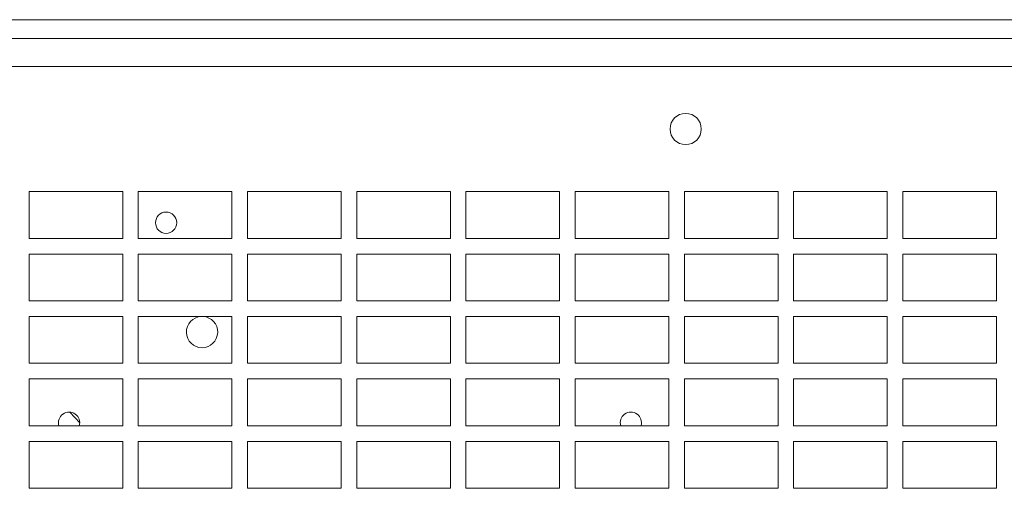
# Paper-space layout '_Back' of a CAD drawing. Units: millimetres. Extents: x -1269 to 27, y -52 to 1931.
# Drawn here: x -1008 to -808, y 369 to 464 of the extents above; entities that cross this region are included whole.
import ezdxf

# ---------------------------------------------------------------- set-up
doc = ezdxf.new("R2010")
doc.units = ezdxf.units.MM

psp = doc.layouts.new('_Back')

# ---------------------------------------------------------------- linework, layer by layer
at = {"color": 7, "linetype": 'Continuous', "lineweight": 15}
for p, q in [((-1146.69, 464.31), (-1.76, 464.31)), ((-38.1, 460.5), (-1110.49, 460.5)), ((-620.28, 454.79), (-1128.23, 454.79)), ((-986.94, 429.38), (-1005.99, 429.38)), ((-1005.99, 429.38), (-1005.99, 419.86)), ((-986.94, 419.86), (-986.94, 429.38)), ((-964.72, 429.38), (-983.77, 429.38)), ((-983.77, 429.38), (-983.77, 419.86)), ((-964.72, 419.86), (-964.72, 429.38)), ((-961.54, 429.38), (-961.54, 419.86)), ((-942.49, 429.38), (-961.54, 429.38)), ((-942.49, 419.86), (-942.49, 429.38)), ((-939.32, 429.38), (-939.32, 419.86)), ((-920.27, 429.38), (-939.32, 429.38)), ((-920.27, 419.86), (-920.27, 429.38)), ((-917.09, 429.38), (-917.09, 419.86)), ((-898.04, 429.38), (-917.09, 429.38)), ((-898.04, 419.86), (-898.04, 429.38)), ((-894.87, 429.38), (-894.87, 419.86)), ((-875.82, 429.38), (-894.87, 429.38)), ((-875.82, 419.86), (-875.82, 429.38)), ((-853.59, 429.38), (-872.64, 429.38)), ((-872.64, 429.38), (-872.64, 419.86)), ((-853.59, 419.86), (-853.59, 429.38)), ((-831.37, 429.38), (-850.42, 429.38)), ((-850.42, 429.38), (-850.42, 419.86)), ((-831.37, 419.86), (-831.37, 429.38)), ((-828.19, 429.38), (-828.19, 419.86)), ((-809.14, 429.38), (-828.19, 429.38)), ((-809.14, 419.86), (-809.14, 429.38)), ((-1005.99, 419.86), (-986.94, 419.86)), ((-983.77, 419.86), (-964.72, 419.86)), ((-961.54, 419.86), (-942.49, 419.86)), ((-939.32, 419.86), (-920.27, 419.86)), ((-917.09, 419.86), (-898.04, 419.86)), ((-894.87, 419.86), (-875.82, 419.86)), ((-872.64, 419.86), (-853.59, 419.86)), ((-850.42, 419.86), (-831.37, 419.86)), ((-828.19, 419.86), (-809.14, 419.86)), ((-986.94, 416.68), (-1005.99, 416.68)), ((-1005.99, 416.68), (-1005.99, 407.16)), ((-986.94, 407.16), (-986.94, 416.68)), ((-964.72, 416.68), (-983.77, 416.68)), ((-983.77, 416.68), (-983.77, 407.16)), ((-964.72, 407.16), (-964.72, 416.68)), ((-942.49, 416.68), (-961.54, 416.68)), ((-961.54, 416.68), (-961.54, 407.16)), ((-942.49, 407.16), (-942.49, 416.68)), ((-939.32, 416.68), (-939.32, 407.16)), ((-920.27, 416.68), (-939.32, 416.68)), ((-920.27, 407.16), (-920.27, 416.68)), ((-917.09, 416.68), (-917.09, 407.16)), ((-898.04, 416.68), (-917.09, 416.68)), ((-898.04, 407.16), (-898.04, 416.68)), ((-894.87, 416.68), (-894.87, 407.16)), ((-875.82, 416.68), (-894.87, 416.68)), ((-875.82, 407.16), (-875.82, 416.68)), ((-853.59, 416.68), (-872.64, 416.68)), ((-872.64, 416.68), (-872.64, 407.16)), ((-853.59, 407.16), (-853.59, 416.68)), ((-831.37, 416.68), (-850.42, 416.68)), ((-850.42, 416.68), (-850.42, 407.16)), ((-831.37, 407.16), (-831.37, 416.68)), ((-828.19, 416.68), (-828.19, 407.16)), ((-809.14, 416.68), (-828.19, 416.68)), ((-809.14, 407.16), (-809.14, 416.68)), ((-1005.99, 407.16), (-986.94, 407.16)), ((-983.77, 407.16), (-964.72, 407.16)), ((-961.54, 407.16), (-942.49, 407.16)), ((-939.32, 407.16), (-920.27, 407.16)), ((-917.09, 407.16), (-898.04, 407.16)), ((-894.87, 407.16), (-875.82, 407.16)), ((-872.64, 407.16), (-853.59, 407.16)), ((-850.42, 407.16), (-831.37, 407.16)), ((-828.19, 407.16), (-809.14, 407.16)), ((-986.94, 403.98), (-1005.99, 403.98)), ((-1005.99, 403.98), (-1005.99, 394.46)), ((-986.94, 394.46), (-986.94, 403.98)), ((-964.72, 403.98), (-983.77, 403.98)), ((-983.77, 403.98), (-983.77, 394.46)), ((-964.72, 394.46), (-964.72, 403.98)), ((-961.54, 403.98), (-961.54, 394.46)), ((-942.49, 403.98), (-961.54, 403.98)), ((-942.49, 394.46), (-942.49, 403.98)), ((-939.32, 403.98), (-939.32, 394.46)), ((-920.27, 403.98), (-939.32, 403.98)), ((-920.27, 394.46), (-920.27, 403.98)), ((-917.09, 403.98), (-917.09, 394.46)), ((-898.04, 403.98), (-917.09, 403.98)), ((-898.04, 394.46), (-898.04, 403.98)), ((-875.82, 403.98), (-894.87, 403.98)), ((-894.87, 403.98), (-894.87, 394.46)), ((-875.82, 394.46), (-875.82, 403.98)), ((-853.59, 403.98), (-872.64, 403.98)), ((-872.64, 403.98), (-872.64, 394.46)), ((-853.59, 394.46), (-853.59, 403.98)), ((-831.37, 403.98), (-850.42, 403.98)), ((-850.42, 403.98), (-850.42, 394.46)), ((-831.37, 394.46), (-831.37, 403.98)), ((-828.19, 403.98), (-828.19, 394.46)), ((-809.14, 403.98), (-828.19, 403.98)), ((-809.14, 394.46), (-809.14, 403.98)), ((-1005.99, 394.46), (-986.94, 394.46)), ((-983.77, 394.46), (-964.72, 394.46)), ((-961.54, 394.46), (-942.49, 394.46)), ((-939.32, 394.46), (-920.27, 394.46)), ((-917.09, 394.46), (-898.04, 394.46)), ((-894.87, 394.46), (-875.82, 394.46)), ((-872.64, 394.46), (-853.59, 394.46)), ((-850.42, 394.46), (-831.37, 394.46)), ((-828.19, 394.46), (-809.14, 394.46)), ((-986.94, 391.28), (-1005.99, 391.28)), ((-1005.99, 391.28), (-1005.99, 381.76)), ((-986.94, 381.76), (-986.94, 391.28)), ((-964.72, 391.28), (-983.77, 391.28)), ((-983.77, 391.28), (-983.77, 381.76)), ((-964.72, 381.76), (-964.72, 391.28)), ((-961.54, 391.28), (-961.54, 381.76)), ((-942.49, 391.28), (-961.54, 391.28)), ((-942.49, 381.76), (-942.49, 391.28)), ((-939.32, 391.28), (-939.32, 381.76)), ((-920.27, 391.28), (-939.32, 391.28)), ((-920.27, 381.76), (-920.27, 391.28)), ((-917.09, 391.28), (-917.09, 381.76)), ((-898.04, 391.28), (-917.09, 391.28)), ((-898.04, 381.76), (-898.04, 391.28)), ((-875.82, 391.28), (-894.87, 391.28)), ((-894.87, 391.28), (-894.87, 381.76)), ((-875.82, 381.76), (-875.82, 391.28)), ((-853.59, 391.28), (-872.64, 391.28)), ((-872.64, 391.28), (-872.64, 381.76)), ((-853.59, 381.76), (-853.59, 391.28)), ((-831.37, 391.28), (-850.42, 391.28)), ((-850.42, 391.28), (-850.42, 381.76)), ((-831.37, 381.76), (-831.37, 391.28)), ((-828.19, 391.28), (-828.19, 381.76)), ((-809.14, 391.28), (-828.19, 391.28)), ((-809.14, 381.76), (-809.14, 391.28)), ((-995.68, 382.38), (-997.72, 384.55)), ((-1005.99, 381.76), (-986.94, 381.76)), ((-983.77, 381.76), (-964.72, 381.76)), ((-961.54, 381.76), (-942.49, 381.76)), ((-939.32, 381.76), (-920.27, 381.76)), ((-917.09, 381.76), (-898.04, 381.76)), ((-894.87, 381.76), (-875.82, 381.76)), ((-872.64, 381.76), (-853.59, 381.76)), ((-850.42, 381.76), (-831.37, 381.76)), ((-828.19, 381.76), (-809.14, 381.76)), ((-986.94, 378.58), (-1005.99, 378.58)), ((-1005.99, 378.58), (-1005.99, 369.06)), ((-986.94, 369.06), (-986.94, 378.58)), ((-964.72, 378.58), (-983.77, 378.58)), ((-983.77, 378.58), (-983.77, 369.06)), ((-964.72, 369.06), (-964.72, 378.58)), ((-961.54, 378.58), (-961.54, 369.06)), ((-942.49, 378.58), (-961.54, 378.58)), ((-942.49, 369.06), (-942.49, 378.58)), ((-939.32, 378.58), (-939.32, 369.06)), ((-920.27, 378.58), (-939.32, 378.58)), ((-920.27, 369.06), (-920.27, 378.58)), ((-917.09, 378.58), (-917.09, 369.06)), ((-898.04, 378.58), (-917.09, 378.58)), ((-898.04, 369.06), (-898.04, 378.58)), ((-875.82, 378.58), (-894.87, 378.58)), ((-894.87, 378.58), (-894.87, 369.06)), ((-875.82, 369.06), (-875.82, 378.58)), ((-853.59, 378.58), (-872.64, 378.58)), ((-872.64, 378.58), (-872.64, 369.06)), ((-853.59, 369.06), (-853.59, 378.58)), ((-831.37, 378.58), (-850.42, 378.58)), ((-850.42, 378.58), (-850.42, 369.06)), ((-831.37, 369.06), (-831.37, 378.58)), ((-828.19, 378.58), (-828.19, 369.06)), ((-809.14, 378.58), (-828.19, 378.58)), ((-809.14, 369.06), (-809.14, 378.58)), ((-1005.99, 369.06), (-986.94, 369.06)), ((-983.77, 369.06), (-964.72, 369.06)), ((-961.54, 369.06), (-942.49, 369.06)), ((-939.32, 369.06), (-920.27, 369.06)), ((-917.09, 369.06), (-898.04, 369.06)), ((-894.87, 369.06), (-875.82, 369.06)), ((-872.64, 369.06), (-853.59, 369.06)), ((-850.42, 369.06), (-831.37, 369.06)), ((-828.19, 369.06), (-809.14, 369.06))]:
    psp.add_line(p, q, dxfattribs=at)
for centre, radius in [((-872.39, 442.09), 3.17), ((-978.1, 423.04), 2.16)]:
    psp.add_circle(centre, radius, dxfattribs=at)
for centre, radius, start, end in [((-970.79, 400.81), 3.18, 93.5511, 86.4489), ((-997.84, 382.4), 2.16, 342.726, 197.274), ((-883.54, 382.4), 2.16, 342.726, 197.274)]:
    psp.add_arc(centre, radius, start, end, dxfattribs=at)

doc.saveas('drawing.dxf')
